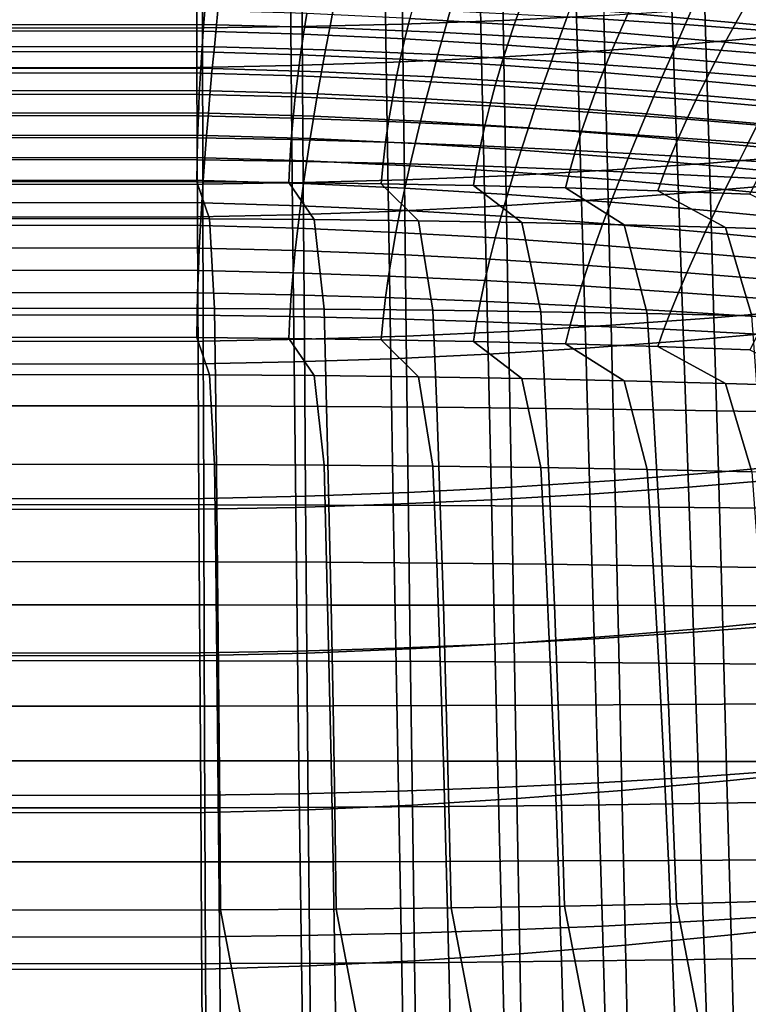
# Model space of a CAD drawing. Units: inches. Extents: x -31.3 to 31.3, y -18.4 to 18.4.
# Drawn here: x 10.4 to 14.3, y -5.8 to -0.5 of the extents above; entities that cross this region are included whole.
import ezdxf

# ---------------------------------------------------------------- set-up
doc = ezdxf.new("R2010")
doc.units = ezdxf.units.IN
doc.header["$MEASUREMENT"] = 0
doc.layers.add('AFUFU-3D-CH-CU', color=2, linetype='Continuous')
doc.layers.add('AFUFU-3D-CH-SH', color=2, linetype='Continuous')

msp = doc.modelspace()

# ---------------------------------------------------------------- linework, layer by layer
at = {"layer": 'AFUFU-3D-CH-CU'}
for points in [[(13.3833, -0.4143, 10.1926), (14.0158, -0.4534, 10.1995), (13.9645, -0.5702, 10.1594), (13.3414, -0.5298, 10.1523)], [(14.2331, -0.56, 14.3596), (14.2905, -0.4569, 14.3017), (13.7113, -0.4063, 14.2928), (13.6634, -0.5099, 14.3508)], [(0.0037, -0.4523, 10.1386), (11.4976, -0.4577, 10.1395), (11.4864, -0.5709, 10.1), (0.0037, -0.5653, 10.099)], [(11.4976, -0.4577, 10.1395), (12.1071, -0.4728, 10.1422), (12.0853, -0.5866, 10.1028), (11.4864, -0.5709, 10.1)], [(13.0607, -0.5722, 14.3962), (13.0977, -0.4668, 14.3432), (12.5369, -0.4316, 14.337), (12.5092, -0.5378, 14.3902)], [(13.617, -0.6144, 14.4037), (13.6634, -0.5099, 14.3508), (13.0977, -0.4668, 14.3432), (13.0607, -0.5722, 14.3962)], [(14.0158, -0.4534, 10.1995), (14.651, -0.4993, 10.2076), (14.5905, -0.6176, 10.1677), (13.9645, -0.5702, 10.1594)], [(14.8056, -0.6162, 14.3695), (14.8724, -0.5137, 14.3117), (14.2905, -0.4569, 14.3017), (14.2331, -0.56, 14.3596)], [(11.4165, -0.6054, 14.4307), (11.425, -0.4958, 14.3828), (0.0037, -0.4901, 14.3818), (0.0037, -0.5998, 14.4297)], [(11.9464, -0.621, 14.4335), (11.9637, -0.512, 14.3856), (11.425, -0.4958, 14.3828), (11.4165, -0.6054, 14.4307)], [(12.483, -0.6459, 14.4379), (12.5092, -0.5378, 14.3902), (11.9637, -0.512, 14.3856), (11.9464, -0.621, 14.4335)], [(12.1071, -0.4728, 10.1422), (12.722, -0.4971, 10.1465), (12.6899, -0.6117, 10.1072), (12.0853, -0.5866, 10.1028)], [(12.722, -0.4971, 10.1465), (13.3414, -0.5298, 10.1523), (13.2995, -0.6455, 10.1132), (12.6899, -0.6117, 10.1072)], [(14.1772, -0.6635, 14.4123), (14.2331, -0.56, 14.3596), (13.6634, -0.5099, 14.3508), (13.617, -0.6144, 14.4037)], [(0.0037, -0.5653, 10.099), (11.4864, -0.5709, 10.1), (11.4753, -0.687, 10.0701), (0.0037, -0.6813, 10.0691)], [(11.4864, -0.5709, 10.1), (12.0853, -0.5866, 10.1028), (12.0635, -0.7031, 10.0729), (11.4753, -0.687, 10.0701)], [(13.0252, -0.6792, 14.4437), (13.0607, -0.5722, 14.3962), (12.5092, -0.5378, 14.3902), (12.483, -0.6459, 14.4379)], [(13.5722, -0.72, 14.4509), (13.617, -0.6144, 14.4037), (13.0607, -0.5722, 14.3962), (13.0252, -0.6792, 14.4437)], [(13.3414, -0.5298, 10.1523), (13.9645, -0.5702, 10.1594), (13.9132, -0.6871, 10.1205), (13.2995, -0.6455, 10.1132)], [(13.9645, -0.5702, 10.1594), (14.5905, -0.6176, 10.1677), (14.5301, -0.7358, 10.1291), (13.9132, -0.6871, 10.1205)], [(14.7402, -0.7185, 14.422), (14.8056, -0.6162, 14.3695), (14.2331, -0.56, 14.3596), (14.1772, -0.6635, 14.4123)], [(11.4088, -0.7149, 14.4786), (11.4165, -0.6054, 14.4307), (0.0037, -0.5998, 14.4297), (0.0037, -0.7096, 14.4777)], [(11.9305, -0.7298, 14.4813), (11.9464, -0.621, 14.4335), (11.4165, -0.6054, 14.4307), (11.4088, -0.7149, 14.4786)], [(12.4585, -0.7535, 14.4854), (12.483, -0.6459, 14.4379), (11.9464, -0.621, 14.4335), (11.9305, -0.7298, 14.4813)], [(12.0853, -0.5866, 10.1028), (12.6899, -0.6117, 10.1072), (12.6579, -0.7289, 10.0774), (12.0635, -0.7031, 10.0729)], [(12.6899, -0.6117, 10.1072), (13.2995, -0.6455, 10.1132), (13.2576, -0.7634, 10.0835), (12.6579, -0.7289, 10.0774)], [(14.1229, -0.7673, 14.4593), (14.1772, -0.6635, 14.4123), (13.617, -0.6144, 14.4037), (13.5722, -0.72, 14.4509)], [(12.9919, -0.7851, 14.491), (13.0252, -0.6792, 14.4437), (12.483, -0.6459, 14.4379), (12.4585, -0.7535, 14.4854)], [(13.2995, -0.6455, 10.1132), (13.9132, -0.6871, 10.1205), (13.8616, -0.8059, 10.091), (13.2576, -0.7634, 10.0835)], [(14.6763, -0.8205, 14.4686), (14.7402, -0.7185, 14.422), (14.1772, -0.6635, 14.4123), (14.1229, -0.7673, 14.4593)], [(0.0037, -0.6813, 10.0691), (11.4753, -0.687, 10.0701), (11.4645, -0.8031, 10.0401), (0.0037, -0.7973, 10.0391)], [(11.4018, -0.8269, 14.5197), (11.4088, -0.7149, 14.4786), (0.0037, -0.7096, 14.4777), (0.0037, -0.822, 14.5188)], [(11.916, -0.8408, 14.5221), (11.9305, -0.7298, 14.4813), (11.4088, -0.7149, 14.4786), (11.4018, -0.8269, 14.5197)], [(11.4753, -0.687, 10.0701), (12.0635, -0.7031, 10.0729), (12.0422, -0.8196, 10.043), (11.4645, -0.8031, 10.0401)], [(12.0635, -0.7031, 10.0729), (12.6579, -0.7289, 10.0774), (12.6265, -0.8458, 10.0476), (12.0422, -0.8196, 10.043)], [(12.6579, -0.7289, 10.0774), (13.2576, -0.7634, 10.0835), (13.2163, -0.8809, 10.0538), (12.6265, -0.8458, 10.0476)], [(13.5297, -0.8239, 14.4979), (13.5722, -0.72, 14.4509), (13.0252, -0.6792, 14.4437), (12.9919, -0.7851, 14.491)], [(14.071, -0.8691, 14.5058), (14.1229, -0.7673, 14.4593), (13.5722, -0.72, 14.4509), (13.5297, -0.8239, 14.4979)], [(13.9132, -0.6871, 10.1205), (14.5301, -0.7358, 10.1291), (14.4691, -0.8555, 10.0998), (13.8616, -0.8059, 10.091)], [(12.4358, -0.8628, 14.526), (12.4585, -0.7535, 14.4854), (11.9305, -0.7298, 14.4813), (11.916, -0.8408, 14.5221)], [(12.9606, -0.8924, 14.5312), (12.9919, -0.7851, 14.491), (12.4585, -0.7535, 14.4854), (12.4358, -0.8628, 14.526)], [(13.2576, -0.7634, 10.0835), (13.8616, -0.8059, 10.091), (13.8108, -0.9241, 10.0614), (13.2163, -0.8809, 10.0538)], [(14.6149, -0.9197, 14.5148), (14.6763, -0.8205, 14.4686), (14.1229, -0.7673, 14.4593), (14.071, -0.8691, 14.5058)], [(0.0037, -0.7973, 10.0391), (11.4645, -0.8031, 10.0401), (11.4539, -0.9199, 10.0134), (0.0037, -0.914, 10.0124)], [(11.3957, -0.9403, 14.5569), (11.4018, -0.8269, 14.5197), (0.0037, -0.822, 14.5188), (0.0037, -0.9358, 14.5562)], [(11.903, -0.9528, 14.5592), (11.916, -0.8408, 14.5221), (11.4018, -0.8269, 14.5197), (11.3957, -0.9403, 14.5569)], [(11.4645, -0.8031, 10.0401), (12.0422, -0.8196, 10.043), (12.0214, -0.9365, 10.0163), (11.4539, -0.9199, 10.0134)], [(12.0422, -0.8196, 10.043), (12.6265, -0.8458, 10.0476), (12.5957, -0.963, 10.021), (12.0214, -0.9365, 10.0163)], [(13.4894, -0.9286, 14.5376), (13.5297, -0.8239, 14.4979), (12.9919, -0.7851, 14.491), (12.9606, -0.8924, 14.5312)], [(14.0214, -0.9707, 14.545), (14.071, -0.8691, 14.5058), (13.5297, -0.8239, 14.4979), (13.4894, -0.9286, 14.5376)], [(13.8616, -0.8059, 10.091), (14.4691, -0.8555, 10.0998), (14.4089, -0.9744, 10.0703), (13.8108, -0.9241, 10.0614)], [(12.4152, -0.9729, 14.5627), (12.4358, -0.8628, 14.526), (11.916, -0.8408, 14.5221), (11.903, -0.9528, 14.5592)], [(12.9317, -0.9997, 14.5674), (12.9606, -0.8924, 14.5312), (12.4358, -0.8628, 14.526), (12.4152, -0.9729, 14.5627)], [(12.6265, -0.8458, 10.0476), (13.2163, -0.8809, 10.0538), (13.1758, -0.9985, 10.0273), (12.5957, -0.963, 10.021)], [(13.2163, -0.8809, 10.0538), (13.8108, -0.9241, 10.0614), (13.7607, -1.0421, 10.035), (13.1758, -0.9985, 10.0273)], [(14.5558, -1.018, 14.5534), (14.6149, -0.9197, 14.5148), (14.071, -0.8691, 14.5058), (14.0214, -0.9707, 14.545)], [(0.0037, -0.914, 10.0124), (11.4539, -0.9199, 10.0134), (11.4438, -1.0382, 9.9946), (0.0037, -1.0323, 9.9935)], [(11.3907, -1.0536, 14.5942), (11.3957, -0.9403, 14.5569), (0.0037, -0.9358, 14.5562), (0.0037, -1.0497, 14.5935)], [(11.4539, -0.9199, 10.0134), (12.0214, -0.9365, 10.0163), (12.0013, -1.0548, 9.9975), (11.4438, -1.0382, 9.9946)], [(12.0214, -0.9365, 10.0163), (12.5957, -0.963, 10.021), (12.5657, -1.0814, 10.0022), (12.0013, -1.0548, 9.9975)], [(13.4517, -1.0326, 14.5732), (13.4894, -0.9286, 14.5376), (12.9606, -0.8924, 14.5312), (12.9317, -0.9997, 14.5674)], [(13.9745, -1.071, 14.58), (14.0214, -0.9707, 14.545), (13.4894, -0.9286, 14.5376), (13.4517, -1.0326, 14.5732)], [(13.8108, -0.9241, 10.0614), (14.4089, -0.9744, 10.0703), (14.3494, -1.0928, 10.0439), (13.7607, -1.0421, 10.035)], [(11.8917, -1.0645, 14.5961), (11.903, -0.9528, 14.5592), (11.3957, -0.9403, 14.5569), (11.3907, -1.0536, 14.5942)], [(12.3969, -1.082, 14.5992), (12.4152, -0.9729, 14.5627), (11.903, -0.9528, 14.5592), (11.8917, -1.0645, 14.5961)], [(12.9055, -1.1055, 14.6034), (12.9317, -0.9997, 14.5674), (12.4152, -0.9729, 14.5627), (12.3969, -1.082, 14.5992)], [(12.5957, -0.963, 10.021), (13.1758, -0.9985, 10.0273), (13.1361, -1.1168, 10.0084), (12.5657, -1.0814, 10.0022)], [(14.4993, -1.1142, 14.5876), (14.5558, -1.018, 14.5534), (14.0214, -0.9707, 14.545), (13.9745, -1.071, 14.58)], [(0.0037, -1.0323, 9.9935), (11.4438, -1.0382, 9.9946), (11.4341, -1.1565, 9.9757), (0.0037, -1.1506, 9.9747)], [(11.4438, -1.0382, 9.9946), (12.0013, -1.0548, 9.9975), (11.982, -1.173, 9.9786), (11.4341, -1.1565, 9.9757)], [(13.4169, -1.1345, 14.6085), (13.4517, -1.0326, 14.5732), (12.9317, -0.9997, 14.5674), (12.9055, -1.1055, 14.6034)], [(13.1758, -0.9985, 10.0273), (13.7607, -1.0421, 10.035), (13.7113, -1.1604, 10.0161), (13.1361, -1.1168, 10.0084)], [(13.9307, -1.1684, 14.6144), (13.9745, -1.071, 14.58), (13.4517, -1.0326, 14.5732), (13.4169, -1.1345, 14.6085)], [(11.3866, -1.1692, 14.6224), (11.3907, -1.0536, 14.5942), (0.0037, -1.0497, 14.5935), (0.0037, -1.166, 14.6218)], [(11.8823, -1.1783, 14.624), (11.8917, -1.0645, 14.5961), (11.3907, -1.0536, 14.5942), (11.3866, -1.1692, 14.6224)], [(12.381, -1.1928, 14.6265), (12.3969, -1.082, 14.5992), (11.8917, -1.0645, 14.5961), (11.8823, -1.1783, 14.624)], [(12.0013, -1.0548, 9.9975), (12.5657, -1.0814, 10.0022), (12.5369, -1.1993, 9.9833), (11.982, -1.173, 9.9786)], [(12.8821, -1.2123, 14.63), (12.9055, -1.1055, 14.6034), (12.3969, -1.082, 14.5992), (12.381, -1.1928, 14.6265)], [(12.5657, -1.0814, 10.0022), (13.1361, -1.1168, 10.0084), (13.0977, -1.2345, 9.9895), (12.5369, -1.1993, 9.9833)], [(13.7607, -1.0421, 10.035), (14.3494, -1.0928, 10.0439), (14.2905, -1.211, 10.025), (13.7113, -1.1604, 10.0161)], [(14.4461, -1.2067, 14.6212), (14.4993, -1.1142, 14.5876), (13.9745, -1.071, 14.58), (13.9307, -1.1684, 14.6144)], [(14.3494, -1.0928, 10.0439), (14.9409, -1.1499, 10.054), (14.8724, -1.2678, 10.035), (14.2905, -1.211, 10.025)], [(13.3853, -1.2365, 14.6343), (13.4169, -1.1345, 14.6085), (12.9055, -1.1055, 14.6034), (12.8821, -1.2123, 14.63)], [(13.1361, -1.1168, 10.0084), (13.7113, -1.1604, 10.0161), (13.6634, -1.2776, 9.9971), (13.0977, -1.2345, 9.9895)], [(13.8901, -1.2651, 14.6393), (13.9307, -1.1684, 14.6144), (13.4169, -1.1345, 14.6085), (13.3853, -1.2365, 14.6343)], [(0.0037, -1.1506, 9.9747), (11.4341, -1.1565, 9.9757), (11.425, -1.2752, 9.9622), (0.0037, -1.2695, 9.9612)], [(11.3837, -1.2853, 14.6486), (11.3866, -1.1692, 14.6224), (0.0037, -1.166, 14.6218), (0.0037, -1.2829, 14.6482)], [(11.8749, -1.2921, 14.6498), (11.8823, -1.1783, 14.624), (11.3866, -1.1692, 14.6224), (11.3837, -1.2853, 14.6486)], [(11.4341, -1.1565, 9.9757), (11.982, -1.173, 9.9786), (11.9637, -1.2915, 9.965), (11.425, -1.2752, 9.9622)], [(12.3677, -1.3031, 14.6518), (12.381, -1.1928, 14.6265), (11.8823, -1.1783, 14.624), (11.8749, -1.2921, 14.6498)], [(11.982, -1.173, 9.9786), (12.5369, -1.1993, 9.9833), (12.5092, -1.3172, 9.9696), (11.9637, -1.2915, 9.965)], [(12.8619, -1.318, 14.6544), (12.8821, -1.2123, 14.63), (12.381, -1.1928, 14.6265), (12.3677, -1.3031, 14.6518)], [(13.7113, -1.1604, 10.0161), (14.2905, -1.211, 10.025), (14.2331, -1.3277, 10.0059), (13.6634, -1.2776, 9.9971)], [(14.3961, -1.2975, 14.645), (14.4461, -1.2067, 14.6212), (13.9307, -1.1684, 14.6144), (13.8901, -1.2651, 14.6393)], [(12.5369, -1.1993, 9.9833), (13.0977, -1.2345, 9.9895), (13.0607, -1.3517, 9.9756), (12.5092, -1.3172, 9.9696)], [(13.3571, -1.3367, 14.6577), (13.3853, -1.2365, 14.6343), (12.8821, -1.2123, 14.63), (12.8619, -1.318, 14.6544)], [(13.0977, -1.2345, 9.9895), (13.6634, -1.2776, 9.9971), (13.617, -1.3939, 9.9831), (13.0607, -1.3517, 9.9756)], [(13.8531, -1.3589, 14.6616), (13.8901, -1.2651, 14.6393), (13.3853, -1.2365, 14.6343), (13.3571, -1.3367, 14.6577)], [(14.2905, -1.211, 10.025), (14.8724, -1.2678, 10.035), (14.8056, -1.3839, 10.0158), (14.2331, -1.3277, 10.0059)], [(0.0037, -1.2695, 9.9612), (11.425, -1.2752, 9.9622), (11.4165, -1.3946, 9.9546), (0.0037, -1.3891, 9.9536)], [(11.382, -1.4012, 14.6749), (11.3837, -1.2853, 14.6486), (0.0037, -1.2829, 14.6482), (0.0037, -1.3997, 14.6746)], [(11.8697, -1.4054, 14.6756), (11.8749, -1.2921, 14.6498), (11.3837, -1.2853, 14.6486), (11.382, -1.4012, 14.6749)], [(11.425, -1.2752, 9.9622), (11.9637, -1.2915, 9.965), (11.9464, -1.4103, 9.9574), (11.4165, -1.3946, 9.9546)], [(12.3574, -1.4123, 14.6768), (12.3677, -1.3031, 14.6518), (11.8749, -1.2921, 14.6498), (11.8697, -1.4054, 14.6756)], [(11.9637, -1.2915, 9.965), (12.5092, -1.3172, 9.9696), (12.483, -1.4352, 9.9617), (11.9464, -1.4103, 9.9574)], [(13.6634, -1.2776, 9.9971), (14.2331, -1.3277, 10.0059), (14.1772, -1.443, 9.9917), (13.617, -1.3939, 9.9831)], [(14.3498, -1.3844, 14.6661), (14.3961, -1.2975, 14.645), (13.8901, -1.2651, 14.6393), (13.8531, -1.3589, 14.6616)], [(12.845, -1.4219, 14.6785), (12.8619, -1.318, 14.6544), (12.3677, -1.3031, 14.6518), (12.3574, -1.4123, 14.6768)], [(12.5092, -1.3172, 9.9696), (13.0607, -1.3517, 9.9756), (13.0252, -1.4685, 9.9676), (12.483, -1.4352, 9.9617)], [(13.3326, -1.4342, 14.6807), (13.3571, -1.3367, 14.6577), (12.8619, -1.318, 14.6544), (12.845, -1.4219, 14.6785)], [(13.0607, -1.3517, 9.9756), (13.617, -1.3939, 9.9831), (13.5722, -1.5092, 9.9748), (13.0252, -1.4685, 9.9676)], [(13.8201, -1.4491, 14.6833), (13.8531, -1.3589, 14.6616), (13.3571, -1.3367, 14.6577), (13.3326, -1.4342, 14.6807)], [(14.2331, -1.3277, 10.0059), (14.8056, -1.3839, 10.0158), (14.7402, -1.498, 10.0014), (14.1772, -1.443, 9.9917)], [(0.0037, -1.3891, 9.9536), (11.4165, -1.3946, 9.9546), (11.4088, -1.5139, 9.947), (0.0037, -1.5087, 9.9461)], [(0.0037, -1.3997, 14.6746), (0.0037, -1.5967, 14.7093), (11.4495, -1.5981, 14.7096), (11.382, -1.4012, 14.6749)], [(11.382, -1.4012, 14.6749), (11.4495, -1.5981, 14.7096), (12.0033, -1.6021, 14.7103), (11.8697, -1.4054, 14.6756)], [(11.4165, -1.3946, 9.9546), (11.9464, -1.4103, 9.9574), (11.9305, -1.5288, 9.9496), (11.4088, -1.5139, 9.947)], [(11.8697, -1.4054, 14.6756), (12.0033, -1.6021, 14.7103), (12.5544, -1.6087, 14.7114), (12.3574, -1.4123, 14.6768)], [(13.617, -1.3939, 9.9831), (14.1772, -1.443, 9.9917), (14.1229, -1.5566, 9.9831), (13.5722, -1.5092, 9.9748)], [(14.3075, -1.4667, 14.6864), (14.3498, -1.3844, 14.6661), (13.8531, -1.3589, 14.6616), (13.8201, -1.4491, 14.6833)], [(11.9464, -1.4103, 9.9574), (12.483, -1.4352, 9.9617), (12.4585, -1.5525, 9.9538), (11.9305, -1.5288, 9.9496)], [(12.3574, -1.4123, 14.6768), (12.5544, -1.6087, 14.7114), (13.1015, -1.6179, 14.7131), (12.845, -1.4219, 14.6785)], [(12.483, -1.4352, 9.9617), (13.0252, -1.4685, 9.9676), (12.9919, -1.5842, 9.9594), (12.4585, -1.5525, 9.9538)], [(12.845, -1.4219, 14.6785), (13.1015, -1.6179, 14.7131), (13.643, -1.6296, 14.7151), (13.3326, -1.4342, 14.6807)], [(13.3326, -1.4342, 14.6807), (13.643, -1.6296, 14.7151), (14.1778, -1.6439, 14.7176), (13.8201, -1.4491, 14.6833)], [(13.8201, -1.4491, 14.6833), (14.1778, -1.6439, 14.7176), (14.7043, -1.6607, 14.7206), (14.3075, -1.4667, 14.6864)], [(14.1772, -1.443, 9.9917), (14.7402, -1.498, 10.0014), (14.6763, -1.6097, 9.9925), (14.1229, -1.5566, 9.9831)], [(0.0037, -1.5087, 9.9461), (11.4088, -1.5139, 9.947), (11.4018, -1.6332, 9.9468), (0.0037, -1.6283, 9.9459)], [(13.0252, -1.4685, 9.9676), (13.5722, -1.5092, 9.9748), (13.5297, -1.623, 9.9662), (12.9919, -1.5842, 9.9594)], [(13.5722, -1.5092, 9.9748), (14.1229, -1.5566, 9.9831), (14.071, -1.6681, 9.9742), (13.5297, -1.623, 9.9662)], [(11.4088, -1.5139, 9.947), (11.9305, -1.5288, 9.9496), (11.916, -1.6471, 9.9492), (11.4018, -1.6332, 9.9468)], [(11.9305, -1.5288, 9.9496), (12.4585, -1.5525, 9.9538), (12.4358, -1.6692, 9.9531), (11.916, -1.6471, 9.9492)], [(12.4585, -1.5525, 9.9538), (12.9919, -1.5842, 9.9594), (12.9606, -1.6987, 9.9583), (12.4358, -1.6692, 9.9531)], [(14.1229, -1.5566, 9.9831), (14.6763, -1.6097, 9.9925), (14.6149, -1.7187, 9.9831), (14.071, -1.6681, 9.9742)], [(0.0037, -1.5967, 14.7093), (0.0037, -2.0706, 14.7929), (11.4758, -2.0719, 14.7931), (11.4495, -1.5981, 14.7096)], [(11.4495, -1.5981, 14.7096), (11.4758, -2.0719, 14.7931), (12.0555, -2.0754, 14.7937), (12.0033, -1.6021, 14.7103)], [(12.0033, -1.6021, 14.7103), (12.0555, -2.0754, 14.7937), (12.6314, -2.0811, 14.7947), (12.5544, -1.6087, 14.7114)], [(12.5544, -1.6087, 14.7114), (12.6314, -2.0811, 14.7947), (13.2017, -2.0891, 14.7961), (13.1015, -1.6179, 14.7131)], [(12.9919, -1.5842, 9.9594), (13.5297, -1.623, 9.9662), (13.4894, -1.7349, 9.9647), (12.9606, -1.6987, 9.9583)], [(0.0037, -1.6283, 9.9459), (11.4018, -1.6332, 9.9468), (11.3957, -1.7525, 9.9505), (0.0037, -1.7481, 9.9497)], [(11.4018, -1.6332, 9.9468), (11.916, -1.6471, 9.9492), (11.903, -1.7651, 9.9527), (11.3957, -1.7525, 9.9505)], [(11.916, -1.6471, 9.9492), (12.4358, -1.6692, 9.9531), (12.4152, -1.7851, 9.9563), (11.903, -1.7651, 9.9527)], [(13.1015, -1.6179, 14.7131), (13.2017, -2.0891, 14.7961), (13.7645, -2.0992, 14.7979), (13.643, -1.6296, 14.7151)], [(13.5297, -1.623, 9.9662), (14.071, -1.6681, 9.9742), (14.0214, -1.777, 9.9721), (13.4894, -1.7349, 9.9647)], [(13.643, -1.6296, 14.7151), (13.7645, -2.0992, 14.7979), (14.3179, -2.1116, 14.8001), (14.1778, -1.6439, 14.7176)], [(14.1778, -1.6439, 14.7176), (14.3179, -2.1116, 14.8001), (14.86, -2.1263, 14.8027), (14.7043, -1.6607, 14.7206)], [(12.4358, -1.6692, 9.9531), (12.9606, -1.6987, 9.9583), (12.9317, -1.8119, 9.961), (12.4152, -1.7851, 9.9563)], [(12.9606, -1.6987, 9.9583), (13.4894, -1.7349, 9.9647), (13.4517, -1.8448, 9.9668), (12.9317, -1.8119, 9.961)], [(14.071, -1.6681, 9.9742), (14.6149, -1.7187, 9.9831), (14.5558, -1.8243, 9.9805), (14.0214, -1.777, 9.9721)], [(0.0037, -1.7481, 9.9497), (11.3957, -1.7525, 9.9505), (11.3907, -1.8717, 9.9543), (0.0037, -1.8678, 9.9536)], [(11.3957, -1.7525, 9.9505), (11.903, -1.7651, 9.9527), (11.8917, -1.8827, 9.9562), (11.3907, -1.8717, 9.9543)], [(11.903, -1.7651, 9.9527), (12.4152, -1.7851, 9.9563), (12.3969, -1.9002, 9.9593), (11.8917, -1.8827, 9.9562)], [(13.4894, -1.7349, 9.9647), (14.0214, -1.777, 9.9721), (13.9745, -1.8832, 9.9736), (13.4517, -1.8448, 9.9668)], [(12.4152, -1.7851, 9.9563), (12.9317, -1.8119, 9.961), (12.9055, -1.9237, 9.9634), (12.3969, -1.9002, 9.9593)], [(12.9317, -1.8119, 9.961), (13.4517, -1.8448, 9.9668), (13.4169, -1.9527, 9.9685), (12.9055, -1.9237, 9.9634)], [(14.0214, -1.777, 9.9721), (14.5558, -1.8243, 9.9805), (14.4993, -1.9264, 9.9812), (13.9745, -1.8832, 9.9736)], [(0.0037, -1.8678, 9.9536), (11.3907, -1.8717, 9.9543), (11.3866, -1.99, 9.9673), (0.0037, -1.9868, 9.9668)], [(11.3907, -1.8717, 9.9543), (11.8917, -1.8827, 9.9562), (11.8823, -1.9991, 9.9689), (11.3866, -1.99, 9.9673)], [(13.4517, -1.8448, 9.9668), (13.9745, -1.8832, 9.9736), (13.9307, -1.9866, 9.9745), (13.4169, -1.9527, 9.9685)], [(11.8917, -1.8827, 9.9562), (12.3969, -1.9002, 9.9593), (12.381, -2.0136, 9.9715), (11.8823, -1.9991, 9.9689)], [(12.3969, -1.9002, 9.9593), (12.9055, -1.9237, 9.9634), (12.8821, -2.0331, 9.9749), (12.381, -2.0136, 9.9715)], [(12.9055, -1.9237, 9.9634), (13.4169, -1.9527, 9.9685), (13.3853, -2.0574, 9.9792), (12.8821, -2.0331, 9.9749)], [(13.9745, -1.8832, 9.9736), (14.4993, -1.9264, 9.9812), (14.4461, -2.0249, 9.9813), (13.9307, -1.9866, 9.9745)], [(13.4169, -1.9527, 9.9685), (13.9307, -1.9866, 9.9745), (13.8901, -2.0859, 9.9842), (13.3853, -2.0574, 9.9792)], [(0.0037, -1.9868, 9.9668), (11.3866, -1.99, 9.9673), (11.3837, -2.1081, 9.9824), (0.0037, -2.1057, 9.9819)], [(11.3866, -1.99, 9.9673), (11.8823, -1.9991, 9.9689), (11.8749, -2.1149, 9.9836), (11.3837, -2.1081, 9.9824)], [(11.8823, -1.9991, 9.9689), (12.381, -2.0136, 9.9715), (12.3677, -2.1258, 9.9855), (11.8749, -2.1149, 9.9836)], [(12.381, -2.0136, 9.9715), (12.8821, -2.0331, 9.9749), (12.8619, -2.1408, 9.9881), (12.3677, -2.1258, 9.9855)], [(13.9307, -1.9866, 9.9745), (14.4461, -2.0249, 9.9813), (14.3961, -2.1183, 9.9899), (13.8901, -2.0859, 9.9842)], [(0.0037, -2.0706, 14.7929), (0.0037, -2.5862, 14.8838), (11.4826, -2.5871, 14.884), (11.4758, -2.0719, 14.7931)], [(11.4758, -2.0719, 14.7931), (11.4826, -2.5871, 14.884), (12.069, -2.5898, 14.8844), (12.0555, -2.0754, 14.7937)], [(12.0555, -2.0754, 14.7937), (12.069, -2.5898, 14.8844), (12.6514, -2.5942, 14.8852), (12.6314, -2.0811, 14.7947)], [(12.6314, -2.0811, 14.7947), (12.6514, -2.5942, 14.8852), (13.2278, -2.6003, 14.8863), (13.2017, -2.0891, 14.7961)], [(12.8821, -2.0331, 9.9749), (13.3853, -2.0574, 9.9792), (13.3571, -2.1594, 9.9914), (12.8619, -2.1408, 9.9881)], [(13.3853, -2.0574, 9.9792), (13.8901, -2.0859, 9.9842), (13.8531, -2.1817, 9.9953), (13.3571, -2.1594, 9.9914)], [(0.0037, -2.1057, 9.9819), (11.3837, -2.1081, 9.9824), (11.382, -2.226, 9.9974), (0.0037, -2.2245, 9.9971)], [(11.3837, -2.1081, 9.9824), (11.8749, -2.1149, 9.9836), (11.8697, -2.2302, 9.9981), (11.382, -2.226, 9.9974)], [(11.8749, -2.1149, 9.9836), (12.3677, -2.1258, 9.9855), (12.3574, -2.2371, 9.9993), (11.8697, -2.2302, 9.9981)], [(12.3677, -2.1258, 9.9855), (12.8619, -2.1408, 9.9881), (12.845, -2.2467, 10.001), (12.3574, -2.2371, 9.9993)], [(13.2017, -2.0891, 14.7961), (13.2278, -2.6003, 14.8863), (13.7963, -2.6081, 14.8877), (13.7645, -2.0992, 14.7979)], [(13.7645, -2.0992, 14.7979), (13.7963, -2.6081, 14.8877), (14.3547, -2.6176, 14.8893), (14.3179, -2.1116, 14.8001)], [(13.8901, -2.0859, 9.9842), (14.3961, -2.1183, 9.9899), (14.3498, -2.2072, 9.9998), (13.8531, -2.1817, 9.9953)], [(12.8619, -2.1408, 9.9881), (13.3571, -2.1594, 9.9914), (13.3326, -2.2589, 10.0032), (12.845, -2.2467, 10.001)], [(13.3571, -2.1594, 9.9914), (13.8531, -2.1817, 9.9953), (13.8201, -2.2739, 10.0058), (13.3326, -2.2589, 10.0032)], [(13.8531, -2.1817, 9.9953), (14.3498, -2.2072, 9.9998), (14.3075, -2.2915, 10.0089), (13.8201, -2.2739, 10.0058)], [(11.4495, -2.4229, 10.0321), (0.0037, -2.4214, 10.0318), (0.0037, -2.2245, 9.9971), (11.382, -2.226, 9.9974)], [(12.0033, -2.4269, 10.0328), (11.4495, -2.4229, 10.0321), (11.382, -2.226, 9.9974), (11.8697, -2.2302, 9.9981)], [(12.5544, -2.4335, 10.034), (12.0033, -2.4269, 10.0328), (11.8697, -2.2302, 9.9981), (12.3574, -2.2371, 9.9993)], [(13.1015, -2.4426, 10.0356), (12.5544, -2.4335, 10.034), (12.3574, -2.2371, 9.9993), (12.845, -2.2467, 10.001)], [(13.643, -2.4543, 10.0376), (13.1015, -2.4426, 10.0356), (12.845, -2.2467, 10.001), (13.3326, -2.2589, 10.0032)], [(14.1778, -2.4686, 10.0402), (13.643, -2.4543, 10.0376), (13.3326, -2.2589, 10.0032), (13.8201, -2.2739, 10.0058)], [(14.7043, -2.4855, 10.0431), (14.1778, -2.4686, 10.0402), (13.8201, -2.2739, 10.0058), (14.3075, -2.2915, 10.0089)], [(11.4758, -2.8967, 10.1156), (0.0037, -2.8954, 10.1154), (0.0037, -2.4214, 10.0318), (11.4495, -2.4229, 10.0321)], [(12.0555, -2.9002, 10.1162), (11.4758, -2.8967, 10.1156), (11.4495, -2.4229, 10.0321), (12.0033, -2.4269, 10.0328)], [(12.6314, -2.9059, 10.1173), (12.0555, -2.9002, 10.1162), (12.0033, -2.4269, 10.0328), (12.5544, -2.4335, 10.034)], [(13.2017, -2.9138, 10.1187), (12.6314, -2.9059, 10.1173), (12.5544, -2.4335, 10.034), (13.1015, -2.4426, 10.0356)], [(13.7645, -2.924, 10.1204), (13.2017, -2.9138, 10.1187), (13.1015, -2.4426, 10.0356), (13.643, -2.4543, 10.0376)], [(14.3179, -2.9364, 10.1226), (13.7645, -2.924, 10.1204), (13.643, -2.4543, 10.0376), (14.1778, -2.4686, 10.0402)], [(14.86, -2.951, 10.1252), (14.3179, -2.9364, 10.1226), (14.1778, -2.4686, 10.0402), (14.7043, -2.4855, 10.0431)], [(0.0037, -2.5862, 14.8838), (0.0037, -3.1098, 14.9761), (11.4888, -3.1105, 14.9762), (11.4826, -2.5871, 14.884)], [(11.4826, -2.5871, 14.884), (11.4888, -3.1105, 14.9762), (12.0813, -3.1121, 14.9765), (12.069, -2.5898, 14.8844)], [(12.069, -2.5898, 14.8844), (12.0813, -3.1121, 14.9765), (12.6697, -3.1148, 14.977), (12.6514, -2.5942, 14.8852)], [(12.6514, -2.5942, 14.8852), (12.6697, -3.1148, 14.977), (13.2517, -3.1184, 14.9776), (13.2278, -2.6003, 14.8863)], [(13.2278, -2.6003, 14.8863), (13.2517, -3.1184, 14.9776), (13.8254, -3.1231, 14.9785), (13.7963, -2.6081, 14.8877)], [(13.7963, -2.6081, 14.8877), (13.8254, -3.1231, 14.9785), (14.3887, -3.1288, 14.9795), (14.3547, -2.6176, 14.8893)], [(11.4826, -3.4119, 10.2065), (0.0037, -3.4109, 10.2063), (0.0037, -2.8954, 10.1154), (11.4758, -2.8967, 10.1156)], [(12.069, -3.4146, 10.207), (11.4826, -3.4119, 10.2065), (11.4758, -2.8967, 10.1156), (12.0555, -2.9002, 10.1162)], [(12.6514, -3.419, 10.2077), (12.069, -3.4146, 10.207), (12.0555, -2.9002, 10.1162), (12.6314, -2.9059, 10.1173)], [(13.2278, -3.4251, 10.2088), (12.6514, -3.419, 10.2077), (12.6314, -2.9059, 10.1173), (13.2017, -2.9138, 10.1187)], [(13.7963, -3.4329, 10.2102), (13.2278, -3.4251, 10.2088), (13.2017, -2.9138, 10.1187), (13.7645, -2.924, 10.1204)], [(14.3547, -3.4424, 10.2118), (13.7963, -3.4329, 10.2102), (13.7645, -2.924, 10.1204), (14.3179, -2.9364, 10.1226)], [(0.0037, -3.1098, 14.9761), (0.0037, -3.6401, 15.0696), (11.4945, -3.6403, 15.0697), (11.4888, -3.1105, 14.9762)], [(11.4888, -3.1105, 14.9762), (11.4945, -3.6403, 15.0697), (12.0926, -3.6407, 15.0697), (12.0813, -3.1121, 14.9765)], [(12.0813, -3.1121, 14.9765), (12.0926, -3.6407, 15.0697), (12.6863, -3.6413, 15.0698), (12.6697, -3.1148, 14.977)], [(12.6697, -3.1148, 14.977), (12.6863, -3.6413, 15.0698), (13.2735, -3.6421, 15.07), (13.2517, -3.1184, 14.9776)], [(13.2517, -3.1184, 14.9776), (13.2735, -3.6421, 15.07), (13.8521, -3.6431, 15.0702), (13.8254, -3.1231, 14.9785)], [(13.8254, -3.1231, 14.9785), (13.8521, -3.6431, 15.0702), (14.4198, -3.6443, 15.0704), (14.3887, -3.1288, 14.9795)], [(11.4888, -3.9352, 10.2988), (0.0037, -3.9346, 10.2986), (0.0037, -3.4109, 10.2063), (11.4826, -3.4119, 10.2065)], [(12.0813, -3.9369, 10.299), (11.4888, -3.9352, 10.2988), (11.4826, -3.4119, 10.2065), (12.069, -3.4146, 10.207)], [(12.6697, -3.9395, 10.2995), (12.0813, -3.9369, 10.299), (12.069, -3.4146, 10.207), (12.6514, -3.419, 10.2077)], [(13.2517, -3.9432, 10.3002), (12.6697, -3.9395, 10.2995), (12.6514, -3.419, 10.2077), (13.2278, -3.4251, 10.2088)], [(13.8254, -3.9479, 10.301), (13.2517, -3.9432, 10.3002), (13.2278, -3.4251, 10.2088), (13.7963, -3.4329, 10.2102)], [(14.3887, -3.9536, 10.302), (13.8254, -3.9479, 10.301), (13.7963, -3.4329, 10.2102), (14.3547, -3.4424, 10.2118)], [(0.0037, -3.6401, 15.0696), (0.0037, -4.1753, 15.164), (11.4996, -4.175, 15.1639), (11.4945, -3.6403, 15.0697)], [(11.4945, -3.6403, 15.0697), (11.4996, -4.175, 15.1639), (12.1028, -4.174, 15.1638), (12.0926, -3.6407, 15.0697)], [(12.0926, -3.6407, 15.0697), (12.1028, -4.174, 15.1638), (12.7014, -4.1723, 15.1635), (12.6863, -3.6413, 15.0698)], [(12.6863, -3.6413, 15.0698), (12.7014, -4.1723, 15.1635), (13.2934, -4.17, 15.1631), (13.2735, -3.6421, 15.07)], [(13.2735, -3.6421, 15.07), (13.2934, -4.17, 15.1631), (13.8764, -4.1669, 15.1625), (13.8521, -3.6431, 15.0702)], [(13.8521, -3.6431, 15.0702), (13.8764, -4.1669, 15.1625), (14.4483, -4.1631, 15.1619), (14.4198, -3.6443, 15.0704)], [(11.4945, -4.465, 10.3922), (0.0037, -4.4648, 10.3921), (0.0037, -3.9346, 10.2986), (11.4888, -3.9352, 10.2988)], [(12.0926, -4.4654, 10.3922), (11.4945, -4.465, 10.3922), (11.4888, -3.9352, 10.2988), (12.0813, -3.9369, 10.299)], [(12.6863, -4.4661, 10.3924), (12.0926, -4.4654, 10.3922), (12.0813, -3.9369, 10.299), (12.6697, -3.9395, 10.2995)], [(13.2735, -4.4669, 10.3925), (12.6863, -4.4661, 10.3924), (12.6697, -3.9395, 10.2995), (13.2517, -3.9432, 10.3002)], [(13.8521, -4.4679, 10.3927), (13.2735, -4.4669, 10.3925), (13.2517, -3.9432, 10.3002), (13.8254, -3.9479, 10.301)], [(14.4198, -4.4691, 10.3929), (13.8521, -4.4679, 10.3927), (13.8254, -3.9479, 10.301), (14.3887, -3.9536, 10.302)], [(13.2934, -4.17, 15.1631), (13.3114, -4.7007, 15.2566), (13.8985, -4.6933, 15.2553), (13.8764, -4.1669, 15.1625)], [(13.8764, -4.1669, 15.1625), (13.8985, -4.6933, 15.2553), (14.4742, -4.6841, 15.2537), (14.4483, -4.1631, 15.1619)], [(0.0037, -4.1753, 15.164), (0.0037, -4.7138, 15.259), (11.5042, -4.7131, 15.2588), (11.4996, -4.175, 15.1639)], [(11.4996, -4.175, 15.1639), (11.5042, -4.7131, 15.2588), (12.112, -4.7106, 15.2584), (12.1028, -4.174, 15.1638)], [(12.1028, -4.174, 15.1638), (12.112, -4.7106, 15.2584), (12.7151, -4.7065, 15.2577), (12.7014, -4.1723, 15.1635)], [(12.7014, -4.1723, 15.1635), (12.7151, -4.7065, 15.2577), (13.3114, -4.7007, 15.2566), (13.2934, -4.17, 15.1631)], [(11.4996, -4.9998, 10.4865), (0.0037, -5, 10.4865), (0.0037, -4.4648, 10.3921), (11.4945, -4.465, 10.3922)], [(12.1028, -4.9988, 10.4863), (11.4996, -4.9998, 10.4865), (11.4945, -4.465, 10.3922), (12.0926, -4.4654, 10.3922)], [(12.7014, -4.9971, 10.486), (12.1028, -4.9988, 10.4863), (12.0926, -4.4654, 10.3922), (12.6863, -4.4661, 10.3924)], [(13.2934, -4.9947, 10.4856), (12.7014, -4.9971, 10.486), (12.6863, -4.4661, 10.3924), (13.2735, -4.4669, 10.3925)], [(13.8764, -4.9917, 10.485), (13.2934, -4.9947, 10.4856), (13.2735, -4.4669, 10.3925), (13.8521, -4.4679, 10.3927)], [(14.4483, -4.9879, 10.4844), (13.8764, -4.9917, 10.485), (13.8521, -4.4679, 10.3927), (14.4198, -4.4691, 10.3929)], [(13.8985, -4.6933, 15.2553), (13.9185, -5.221, 15.3484), (14.4977, -5.2064, 15.3458), (14.4742, -4.6841, 15.2537)], [(0.0037, -4.7138, 15.259), (0.0037, -5.2542, 15.3542), (11.5084, -5.2529, 15.354), (11.5042, -4.7131, 15.2588)], [(11.5042, -4.7131, 15.2588), (11.5084, -5.2529, 15.354), (12.1202, -5.2489, 15.3533), (12.112, -4.7106, 15.2584)], [(12.112, -4.7106, 15.2584), (12.1202, -5.2489, 15.3533), (12.7274, -5.2423, 15.3521), (12.7151, -4.7065, 15.2577)], [(12.7151, -4.7065, 15.2577), (12.7274, -5.2423, 15.3521), (13.3276, -5.233, 15.3505), (13.3114, -4.7007, 15.2566)], [(13.3114, -4.7007, 15.2566), (13.3276, -5.233, 15.3505), (13.9185, -5.221, 15.3484), (13.8985, -4.6933, 15.2553)], [(11.5042, -5.5378, 10.5813), (0.0037, -5.5386, 10.5815), (0.0037, -5, 10.4865), (11.4996, -4.9998, 10.4865)], [(12.112, -5.5354, 10.5809), (11.5042, -5.5378, 10.5813), (11.4996, -4.9998, 10.4865), (12.1028, -4.9988, 10.4863)], [(12.7151, -5.5313, 10.5802), (12.112, -5.5354, 10.5809), (12.1028, -4.9988, 10.4863), (12.7014, -4.9971, 10.486)], [(13.3114, -5.5255, 10.5792), (12.7151, -5.5313, 10.5802), (12.7014, -4.9971, 10.486), (13.2934, -4.9947, 10.4856)], [(13.8985, -5.518, 10.5778), (13.3114, -5.5255, 10.5792), (13.2934, -4.9947, 10.4856), (13.8764, -4.9917, 10.485)], [(14.4742, -5.5089, 10.5762), (13.8985, -5.518, 10.5778), (13.8764, -4.9917, 10.485), (14.4483, -4.9879, 10.4844)], [(13.9185, -5.221, 15.3484), (15.1238, -11.4831, 16.6034), (15.7063, -11.463, 16.5999), (14.4977, -5.2064, 15.3458)], [(0.0037, -5.2542, 15.3542), (0.0037, -11.529, 16.6115), (12.6995, -11.5271, 16.6112), (11.5084, -5.2529, 15.354)], [(11.5084, -5.2529, 15.354), (12.6995, -11.5271, 16.6112), (13.315, -11.5216, 16.6102), (12.1202, -5.2489, 15.3533)], [(12.1202, -5.2489, 15.3533), (13.315, -11.5216, 16.6102), (13.9258, -11.5125, 16.6086), (12.7274, -5.2423, 15.3521)], [(12.7274, -5.2423, 15.3521), (13.9258, -11.5125, 16.6086), (14.5295, -11.4996, 16.6063), (13.3276, -5.233, 15.3505)], [(13.3276, -5.233, 15.3505), (14.5295, -11.4996, 16.6063), (15.1238, -11.4831, 16.6034), (13.9185, -5.221, 15.3484)], [(13.9185, -6.0458, 10.6709), (13.3276, -6.0577, 10.673), (13.3114, -5.5255, 10.5792), (13.8985, -5.518, 10.5778)], [(14.4977, -6.0311, 10.6683), (13.9185, -6.0458, 10.6709), (13.8985, -5.518, 10.5778), (14.4742, -5.5089, 10.5762)], [(11.5084, -6.0777, 10.6765), (0.0037, -6.079, 10.6768), (0.0037, -5.5386, 10.5815), (11.5042, -5.5378, 10.5813)], [(12.1202, -6.0737, 10.6758), (11.5084, -6.0777, 10.6765), (11.5042, -5.5378, 10.5813), (12.112, -5.5354, 10.5809)], [(12.7274, -6.067, 10.6747), (12.1202, -6.0737, 10.6758), (12.112, -5.5354, 10.5809), (12.7151, -5.5313, 10.5802)], [(13.3276, -6.0577, 10.673), (12.7274, -6.067, 10.6747), (12.7151, -5.5313, 10.5802), (13.3114, -5.5255, 10.5792)]]:
    msp.add_3dface(points, dxfattribs=at)
at = {"layer": 'AFUFU-3D-CH-SH'}
for points in [[(12.4621, 0.2518, 8.2362), (12.989, 0.2694, 8.2735), (13.0028, -0.5481, 8.2117), (12.4709, -0.5674, 8.1461)], [(12.989, 0.2694, 8.2735), (13.5162, 0.2936, 8.3202), (13.5355, -0.5219, 8.2904), (13.0028, -0.5481, 8.2117)], [(-0.0024, 0.232, 8.186), (11.4113, 0.2338, 8.1918), (11.4125, -0.5877, 8.0642), (-0.0031, -0.5899, 8.053)], [(11.4113, 0.2338, 8.1918), (11.9361, 0.2402, 8.2087), (11.9405, -0.5804, 8.0961), (11.4125, -0.5877, 8.0642)], [(11.9361, 0.2402, 8.2087), (12.4621, 0.2518, 8.2362), (12.4709, -0.5674, 8.1461), (11.9405, -0.5804, 8.0961)], [(13.8734, 0.1098, 10.3599), (13.3729, 0.0747, 10.3081), (13.395, -0.7172, 10.4197), (13.9014, -0.6799, 10.4771)], [(14.3732, 0.152, 10.419), (13.8734, 0.1098, 10.3599), (13.9014, -0.6799, 10.4771), (14.4071, -0.6355, 10.5416)], [(13.3729, 0.0747, 10.3081), (12.8725, 0.0467, 10.264), (12.8889, -0.7474, 10.3704), (13.395, -0.7172, 10.4197)], [(11.3803, 0.0017, 10.1853), (-0.0012, -0.001, 10.1795), (-0.0009, -0.8001, 10.2739), (11.3829, -0.7969, 10.2806)], [(11.8754, 0.0104, 10.2019), (11.3803, 0.0017, 10.1853), (11.3829, -0.7969, 10.2806), (11.8819, -0.7872, 10.2997)], [(12.3731, 0.0253, 10.2284), (11.8754, 0.0104, 10.2019), (11.8819, -0.7872, 10.2997), (12.3842, -0.7707, 10.33)], [(12.8725, 0.0467, 10.264), (12.3731, 0.0253, 10.2284), (12.3842, -0.7707, 10.33), (12.8889, -0.7474, 10.3704)], [(14.0684, -0.4882, 8.3796), (14.6004, -0.4467, 8.4766), (14.6304, -1.2598, 8.5316), (14.093, -1.304, 8.4056)], [(13.5355, -0.5219, 8.2904), (14.0684, -0.4882, 8.3796), (14.093, -1.304, 8.4056), (13.5548, -1.3405, 8.2874)], [(11.9405, -0.5804, 8.0961), (12.4709, -0.5674, 8.1461), (12.4802, -1.3912, 8.0913), (11.9457, -1.4061, 8.0219)], [(12.4709, -0.5674, 8.1461), (13.0028, -0.5481, 8.2117), (13.0169, -1.3694, 8.1812), (12.4802, -1.3912, 8.0913)], [(13.0028, -0.5481, 8.2117), (13.5355, -0.5219, 8.2904), (13.5548, -1.3405, 8.2874), (13.0169, -1.3694, 8.1812)], [(-0.0031, -0.5899, 8.053), (11.4125, -0.5877, 8.0642), (11.4143, -1.4147, 7.9771), (-0.0038, -1.4174, 7.9612)], [(11.4125, -0.5877, 8.0642), (11.9405, -0.5804, 8.0961), (11.9457, -1.4061, 8.0219), (11.4143, -1.4147, 7.9771)], [(14.4071, -0.6355, 10.5416), (13.9014, -0.6799, 10.4771), (13.929, -1.4645, 10.6254), (14.4401, -1.419, 10.6882)], [(13.395, -0.7172, 10.4197), (12.8889, -0.7474, 10.3704), (12.9058, -1.5344, 10.5217), (13.4172, -1.503, 10.5696)], [(13.9014, -0.6799, 10.4771), (13.395, -0.7172, 10.4197), (13.4172, -1.503, 10.5696), (13.929, -1.4645, 10.6254)], [(12.3842, -0.7707, 10.33), (11.8819, -0.7872, 10.2997), (11.8892, -1.5761, 10.4532), (12.3961, -1.5588, 10.4826)], [(12.8889, -0.7474, 10.3704), (12.3842, -0.7707, 10.33), (12.3961, -1.5588, 10.4826), (12.9058, -1.5344, 10.5217)], [(11.3829, -0.7969, 10.2806), (-0.0009, -0.8001, 10.2739), (-0.0006, -1.5898, 10.4283), (11.386, -1.5865, 10.4348)], [(11.8819, -0.7872, 10.2997), (11.3829, -0.7969, 10.2806), (11.386, -1.5865, 10.4348), (11.8892, -1.5761, 10.4532)], [(14.093, -1.304, 8.4056), (14.6304, -1.2598, 8.5316), (14.6593, -2.0737, 8.6028), (14.1171, -2.1211, 8.4526)], [(13.0169, -1.3694, 8.1812), (13.5548, -1.3405, 8.2874), (13.574, -2.1609, 8.3099), (13.0313, -2.1931, 8.1805)], [(13.5548, -1.3405, 8.2874), (14.093, -1.304, 8.4056), (14.1171, -2.1211, 8.4526), (13.574, -2.1609, 8.3099)], [(11.4143, -1.4147, 7.9771), (11.9457, -1.4061, 8.0219), (11.9515, -2.235, 7.9843), (11.4165, -2.2451, 7.9286)], [(11.9457, -1.4061, 8.0219), (12.4802, -1.3912, 8.0913), (12.4901, -2.2177, 8.0701), (11.9515, -2.235, 7.9843)], [(12.4802, -1.3912, 8.0913), (13.0169, -1.3694, 8.1812), (13.0313, -2.1931, 8.1805), (12.4901, -2.2177, 8.0701)], [(-0.0038, -1.4174, 7.9612), (11.4143, -1.4147, 7.9771), (11.4165, -2.2451, 7.9286), (-0.0046, -2.2483, 7.9088)], [(14.4401, -1.419, 10.6882), (13.929, -1.4645, 10.6254), (13.9561, -2.2433, 10.7986), (14.4722, -2.198, 10.8539)], [(13.4172, -1.503, 10.5696), (12.9058, -1.5344, 10.5217), (12.9231, -2.3131, 10.709), (13.4393, -2.2817, 10.7501)], [(13.929, -1.4645, 10.6254), (13.4172, -1.503, 10.5696), (13.4393, -2.2817, 10.7501), (13.9561, -2.2433, 10.7986)], [(12.3961, -1.5588, 10.4826), (11.8892, -1.5761, 10.4532), (11.8972, -2.355, 10.6511), (12.4087, -2.3375, 10.6758)], [(12.9058, -1.5344, 10.5217), (12.3961, -1.5588, 10.4826), (12.4087, -2.3375, 10.6758), (12.9231, -2.3131, 10.709)], [(11.386, -1.5865, 10.4348), (-0.0006, -1.5898, 10.4283), (-0.0003, -2.3688, 10.6304), (11.3897, -2.3654, 10.6357)], [(11.8892, -1.5761, 10.4532), (11.386, -1.5865, 10.4348), (11.3897, -2.3654, 10.6357), (11.8972, -2.355, 10.6511)], [(14.1171, -2.1211, 8.4526), (14.6593, -2.0737, 8.6028), (14.6874, -2.8876, 8.6895), (14.1406, -2.9386, 8.5194)], [(13.574, -2.1609, 8.3099), (14.1171, -2.1211, 8.4526), (14.1406, -2.9386, 8.5194), (13.593, -2.982, 8.3566)], [(13.0313, -2.1931, 8.1805), (13.574, -2.1609, 8.3099), (13.593, -2.982, 8.3566), (13.0459, -3.0176, 8.2081)], [(11.4165, -2.2451, 7.9286), (11.9515, -2.235, 7.9843), (11.9578, -3.0651, 7.9815), (11.4191, -3.0769, 7.9169)], [(11.9515, -2.235, 7.9843), (12.4901, -2.2177, 8.0701), (12.5005, -3.0453, 8.0808), (11.9578, -3.0651, 7.9815)], [(12.4901, -2.2177, 8.0701), (13.0313, -2.1931, 8.1805), (13.0459, -3.0176, 8.2081), (12.5005, -3.0453, 8.0808)], [(14.4722, -2.198, 10.8539), (13.9561, -2.2433, 10.7986), (13.9829, -3.0165, 10.9911), (14.5036, -2.9726, 11.0346)], [(-0.0046, -2.2483, 7.9088), (11.4165, -2.2451, 7.9286), (11.4191, -3.0769, 7.9169), (-0.0053, -3.0807, 7.8938)], [(13.4393, -2.2817, 10.7501), (12.9231, -2.3131, 10.709), (12.9407, -3.0839, 10.924), (13.4615, -3.0536, 10.9542)], [(13.9561, -2.2433, 10.7986), (13.4393, -2.2817, 10.7501), (13.4615, -3.0536, 10.9542), (13.9829, -3.0165, 10.9911)], [(12.4087, -2.3375, 10.6758), (11.8972, -2.355, 10.6511), (11.9057, -3.1241, 10.8832), (12.4217, -3.1074, 10.9003)], [(12.9231, -2.3131, 10.709), (12.4087, -2.3375, 10.6758), (12.4217, -3.1074, 10.9003), (12.9407, -3.0839, 10.924)], [(11.3897, -2.3654, 10.6357), (-0.0003, -2.3688, 10.6304), (0, -3.1373, 10.8692), (11.3938, -3.1341, 10.8728)], [(11.8972, -2.355, 10.6511), (11.3897, -2.3654, 10.6357), (11.3938, -3.1341, 10.8728), (11.9057, -3.1241, 10.8832)], [(14.1406, -2.9386, 8.5194), (14.6874, -2.8876, 8.6895), (14.7145, -3.7011, 8.7909), (14.1636, -3.7556, 8.605)], [(13.593, -2.982, 8.3566), (14.1406, -2.9386, 8.5194), (14.1636, -3.7556, 8.605), (13.6119, -3.8027, 8.4263)], [(12.5005, -3.0453, 8.0808), (13.0459, -3.0176, 8.2081), (13.0607, -3.8418, 8.2626), (12.5113, -3.8727, 8.1218)], [(13.0459, -3.0176, 8.2081), (13.593, -2.982, 8.3566), (13.6119, -3.8027, 8.4263), (13.0607, -3.8418, 8.2626)], [(13.9829, -3.0165, 10.9911), (13.4615, -3.0536, 10.9542), (13.4836, -3.8196, 11.1761), (14.0092, -3.7848, 11.1981)], [(14.5036, -2.9726, 11.0346), (13.9829, -3.0165, 10.9911), (14.0092, -3.7848, 11.1981), (14.5342, -3.7434, 11.2266)], [(11.4191, -3.0769, 7.9169), (11.9578, -3.0651, 7.9815), (11.9647, -3.8951, 8.0116), (11.4221, -3.9086, 7.9398)], [(11.9578, -3.0651, 7.9815), (12.5005, -3.0453, 8.0808), (12.5113, -3.8727, 8.1218), (11.9647, -3.8951, 8.0116)], [(13.4615, -3.0536, 10.9542), (12.9407, -3.0839, 10.924), (12.9586, -3.8478, 11.1597), (13.4836, -3.8196, 11.1761)], [(-0.0053, -3.0807, 7.8938), (11.4191, -3.0769, 7.9169), (11.4221, -3.9086, 7.9398), (-0.006, -3.9131, 7.9141)], [(11.9057, -3.1241, 10.8832), (11.3938, -3.1341, 10.8728), (11.3983, -3.8939, 11.1366), (11.9148, -3.8849, 11.1406)], [(12.4217, -3.1074, 10.9003), (11.9057, -3.1241, 10.8832), (11.9148, -3.8849, 11.1406), (12.4353, -3.8695, 11.1481)], [(12.9407, -3.0839, 10.924), (12.4217, -3.1074, 10.9003), (12.4353, -3.8695, 11.1481), (12.9586, -3.8478, 11.1597)], [(11.3938, -3.1341, 10.8728), (0, -3.1373, 10.8692), (0.0003, -3.8968, 11.1353), (11.3983, -3.8939, 11.1366)], [(14.5342, -3.7434, 11.2266), (14.0092, -3.7848, 11.1981), (14.0352, -4.5494, 11.4156), (14.564, -4.5113, 11.4269)], [(14.1636, -3.7556, 8.605), (14.7145, -3.7011, 8.7909), (14.7408, -4.5137, 8.906), (14.1861, -4.5716, 8.7083)], [(14.0092, -3.7848, 11.1981), (13.4836, -3.8196, 11.1761), (13.5056, -4.5811, 11.4105), (14.0352, -4.5494, 11.4156)], [(13.6119, -3.8027, 8.4263), (14.1636, -3.7556, 8.605), (14.1861, -4.5716, 8.7083), (13.6306, -4.6222, 8.5175)], [(12.9586, -3.8478, 11.1597), (12.4353, -3.8695, 11.1481), (12.4492, -4.6257, 11.4123), (12.9766, -4.6064, 11.41)], [(12.5113, -3.8727, 8.1218), (13.0607, -3.8418, 8.2626), (13.0756, -4.6648, 8.3424), (12.5224, -4.6988, 8.1913)], [(13.4836, -3.8196, 11.1761), (12.9586, -3.8478, 11.1597), (12.9766, -4.6064, 11.41), (13.5056, -4.5811, 11.4105)], [(13.0607, -3.8418, 8.2626), (13.6119, -3.8027, 8.4263), (13.6306, -4.6222, 8.5175), (13.0756, -4.6648, 8.3424)], [(11.3983, -3.8939, 11.1366), (0.0003, -3.8968, 11.1353), (0.0005, -4.6494, 11.4205), (11.4032, -4.647, 11.4191)], [(11.9148, -3.8849, 11.1406), (11.3983, -3.8939, 11.1366), (11.4032, -4.647, 11.4191), (11.9244, -4.6392, 11.4159)], [(11.4221, -3.9086, 7.9398), (11.9647, -3.8951, 8.0116), (11.9719, -4.7236, 8.0729), (11.4254, -4.7388, 7.9955)], [(12.4353, -3.8695, 11.1481), (11.9148, -3.8849, 11.1406), (11.9244, -4.6392, 11.4159), (12.4492, -4.6257, 11.4123)], [(11.9647, -3.8951, 8.0116), (12.5113, -3.8727, 8.1218), (12.5224, -4.6988, 8.1913), (11.9719, -4.7236, 8.0729)], [(-0.006, -3.9131, 7.9141), (11.4221, -3.9086, 7.9398), (11.4254, -4.7388, 7.9955), (-0.0067, -4.7439, 7.9678)], [(14.564, -4.5113, 11.4269), (14.0352, -4.5494, 11.4156), (14.0607, -5.3114, 11.6398), (14.5933, -5.2771, 11.6327)], [(14.1861, -4.5716, 8.7083), (14.7408, -4.5137, 8.906), (14.7663, -5.325, 9.034), (14.208, -5.386, 8.8282)], [(13.5056, -4.5811, 11.4105), (12.9766, -4.6064, 11.41), (12.9948, -5.3615, 11.6696), (13.5276, -5.3394, 11.653)], [(14.0352, -4.5494, 11.4156), (13.5056, -4.5811, 11.4105), (13.5276, -5.3394, 11.653), (14.0607, -5.3114, 11.6398)], [(13.6306, -4.6222, 8.5175), (14.1861, -4.5716, 8.7083), (14.208, -5.386, 8.8282), (13.6491, -5.4398, 8.6292)], [(12.4492, -4.6257, 11.4123), (11.9244, -4.6392, 11.4159), (11.9342, -5.3891, 11.7024), (12.4634, -5.3779, 11.6869)], [(12.9766, -4.6064, 11.41), (12.4492, -4.6257, 11.4123), (12.4634, -5.3779, 11.6869), (12.9948, -5.3615, 11.6696)], [(13.0756, -4.6648, 8.3424), (13.6306, -4.6222, 8.5175), (13.6491, -5.4398, 8.6292), (13.0907, -5.4856, 8.4459)], [(11.4032, -4.647, 11.4191), (0.0005, -4.6494, 11.4205), (0.0008, -5.3974, 11.7177), (11.4082, -5.3955, 11.7135)], [(11.9244, -4.6392, 11.4159), (11.4032, -4.647, 11.4191), (11.4082, -5.3955, 11.7135), (11.9342, -5.3891, 11.7024)], [(12.5224, -4.6988, 8.1913), (13.0756, -4.6648, 8.3424), (13.0907, -5.4856, 8.4459), (12.5338, -5.5225, 8.2876)], [(-0.0067, -4.7439, 7.9678), (11.4254, -4.7388, 7.9955), (11.4291, -5.5665, 8.0821), (-0.0073, -5.5721, 8.053)], [(11.4254, -4.7388, 7.9955), (11.9719, -4.7236, 8.0729), (11.9796, -5.5497, 8.1634), (11.4291, -5.5665, 8.0821)], [(11.9719, -4.7236, 8.0729), (12.5224, -4.6988, 8.1913), (12.5338, -5.5225, 8.2876), (11.9796, -5.5497, 8.1634)], [(14.0607, -5.3114, 11.6398), (13.5276, -5.3394, 11.653), (13.5493, -6.0962, 11.8997), (14.0859, -6.0721, 11.8677)], [(14.5933, -5.2771, 11.6327), (14.0607, -5.3114, 11.6398), (14.0859, -6.0721, 11.8677), (14.6219, -6.0418, 11.8415)], [(12.9948, -5.3615, 11.6696), (12.4634, -5.3779, 11.6869), (12.4777, -6.1281, 11.9666), (13.013, -6.1147, 11.9339)], [(13.5276, -5.3394, 11.653), (12.9948, -5.3615, 11.6696), (13.013, -6.1147, 11.9339), (13.5493, -6.0962, 11.8997)], [(14.208, -5.386, 8.8282), (14.7663, -5.325, 9.034), (14.791, -6.1347, 9.1743), (14.2296, -6.1984, 8.9639)], [(11.4082, -5.3955, 11.7135), (0.0008, -5.3974, 11.7177), (0.0011, -6.143, 12.0206), (11.4135, -6.1417, 12.0135)], [(11.9342, -5.3891, 11.7024), (11.4082, -5.3955, 11.7135), (11.4135, -6.1417, 12.0135), (11.9443, -6.1369, 11.9943)], [(12.4634, -5.3779, 11.6869), (11.9342, -5.3891, 11.7024), (11.9443, -6.1369, 11.9943), (12.4777, -6.1281, 11.9666)], [(13.6491, -5.4398, 8.6292), (14.208, -5.386, 8.8282), (14.2296, -6.1984, 8.9639), (13.6675, -6.2551, 8.7599)], [(13.0907, -5.4856, 8.4459), (13.6491, -5.4398, 8.6292), (13.6675, -6.2551, 8.7599), (13.1057, -6.3036, 8.5719)], [(12.5338, -5.5225, 8.2876), (13.0907, -5.4856, 8.4459), (13.1057, -6.3036, 8.5719), (12.5454, -6.3431, 8.4092)], [(-0.0073, -5.5721, 8.053), (11.4291, -5.5665, 8.0821), (11.433, -6.3906, 8.1978), (-0.0079, -6.3968, 8.1678)], [(11.4291, -5.5665, 8.0821), (11.9796, -5.5497, 8.1634), (11.9875, -6.3724, 8.2814), (11.433, -6.3906, 8.1978)], [(11.9796, -5.5497, 8.1634), (12.5338, -5.5225, 8.2876), (12.5454, -6.3431, 8.4092), (11.9875, -6.3724, 8.2814)]]:
    msp.add_3dface(points, dxfattribs=at)

doc.saveas('drawing.dxf')
